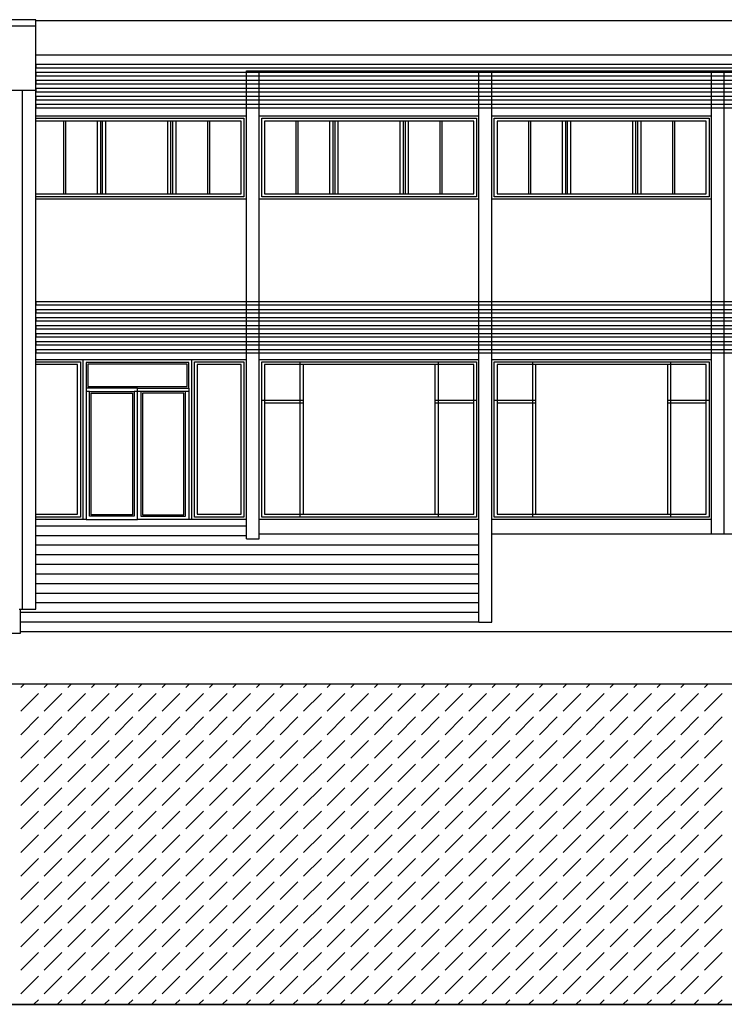
# Model space of a CAD drawing. Extents: x -64750 to 70534, y -12995 to 14124.
# Drawn here: x -20447 to -9459, y -8961 to 6403 of the extents above; entities that cross this region are included whole.
import ezdxf

# ---------------------------------------------------------------- set-up
doc = ezdxf.new("R2010")
doc.units = 0
doc.header["$MEASUREMENT"] = 0
doc.layers.get('0').update_dxf_attribs({"linetype": 'CONTINUOUS'})
for name, color, linetype in [('A30-C_VEGGER_A-FLOY', 7, 'CONTINUOUS'), ('A30-D_VEGGER_A-NY', 7, 'CONTINUOUS'), ('A70_TERRENG', 7, 'CONTINUOUS'), ('A90-C_SOYLER_A', 7, 'CONTINUOUS'), ('A90-D_SOYLER_A-NY', 7, 'CONTINUOUS'), ('A91-C_GESIMS_A', 7, 'CONTINUOUS')]:
    doc.layers.add(name, color=color, linetype=linetype)

# ---------------------------------------------------------------- blocks, each defined once
blk = doc.blocks.new('*X0')
at = {"color": 145}
for p, q in [((-18.384776, -1.470782), (-18.327772, -1.413778)), ((-18.01708, -1.470782), (-17.960076, -1.413778)), ((-17.649385, -1.470782), (-17.592381, -1.413778)), ((-17.281689, -1.470782), (-17.224685, -1.413778)), ((-16.913994, -1.470782), (-16.85699, -1.413778)), ((-16.546298, -1.470782), (-16.489294, -1.413778)), ((-16.178603, -1.470782), (-16.121599, -1.413778)), ((-15.810907, -1.470782), (-15.753903, -1.413778)), ((-15.443212, -1.470782), (-15.386208, -1.413778)), ((-15.075516, -1.470782), (-15.018512, -1.413778)), ((-14.707821, -1.470782), (-14.650817, -1.413778)), ((-14.340125, -1.470782), (-14.283121, -1.413778)), ((-13.972429, -1.470782), (-13.915426, -1.413778)), ((-13.604734, -1.470782), (-13.54773, -1.413778)), ((-13.237038, -1.470782), (-13.180035, -1.413778)), ((-12.869343, -1.470782), (-12.812339, -1.413778)), ((-12.501647, -1.470782), (-12.444644, -1.413778)), ((-12.133952, -1.470782), (-12.076948, -1.413778)), ((-11.766256, -1.470782), (-11.709253, -1.413778)), ((-11.398561, -1.470782), (-11.341557, -1.413778)), ((-11.030865, -1.470782), (-10.973862, -1.413778)), ((-10.66317, -1.470782), (-10.606166, -1.413778)), ((-10.295474, -1.470782), (-10.238471, -1.413778)), ((-9.927779, -1.470782), (-9.870775, -1.413778)), ((-9.560083, -1.470782), (-9.50308, -1.413778)), ((-9.192388, -1.470782), (-9.135384, -1.413778)), ((-8.824692, -1.470782), (-8.767689, -1.413778)), ((-8.456997, -1.470782), (-8.399993, -1.413778)), ((-8.089301, -1.470782), (-8.032298, -1.413778)), ((-7.721606, -1.470782), (-7.664602, -1.413778)), ((-18.384776, -1.838478), (-18.109004, -1.562706)), ((-18.01708, -1.838478), (-17.741308, -1.562706)), ((-17.649385, -1.838478), (-17.373613, -1.562706)), ((-17.281689, -1.838478), (-17.005917, -1.562706)), ((-16.913994, -1.838478), (-16.638222, -1.562706)), ((-16.546298, -1.838478), (-16.270526, -1.562706)), ((-16.178603, -1.838478), (-15.902831, -1.562706)), ((-15.810907, -1.838478), (-15.535135, -1.562706)), ((-15.443212, -1.838478), (-15.16744, -1.562706)), ((-15.075516, -1.838478), (-14.799744, -1.562706)), ((-14.707821, -1.838478), (-14.432049, -1.562706)), ((-14.340125, -1.838478), (-14.064353, -1.562706)), ((-13.972429, -1.838478), (-13.696658, -1.562706)), ((-13.604734, -1.838478), (-13.328962, -1.562706)), ((-13.237038, -1.838478), (-12.961267, -1.562706)), ((-12.869343, -1.838478), (-12.593571, -1.562706)), ((-12.501647, -1.838478), (-12.225876, -1.562706)), ((-12.133952, -1.838478), (-11.85818, -1.562706)), ((-11.766256, -1.838478), (-11.490485, -1.562706)), ((-11.398561, -1.838478), (-11.122789, -1.562706)), ((-11.030865, -1.838478), (-10.755094, -1.562706)), ((-10.66317, -1.838478), (-10.387398, -1.562706)), ((-10.295474, -1.838478), (-10.019703, -1.562706)), ((-9.927779, -1.838478), (-9.652007, -1.562706)), ((-9.560083, -1.838478), (-9.284312, -1.562706)), ((-9.192388, -1.838478), (-8.916616, -1.562706)), ((-8.824692, -1.838478), (-8.548921, -1.562706)), ((-8.456997, -1.838478), (-8.181225, -1.562706)), ((-8.089301, -1.838478), (-7.81353, -1.562706)), ((-7.721606, -1.838478), (-7.445834, -1.562706)), ((-18.384776, -2.206173), (-18.109004, -1.930401)), ((-18.01708, -2.206173), (-17.741308, -1.930401)), ((-17.649385, -2.206173), (-17.373613, -1.930401)), ((-17.281689, -2.206173), (-17.005917, -1.930401)), ((-16.913994, -2.206173), (-16.638222, -1.930401)), ((-16.546298, -2.206173), (-16.270526, -1.930401)), ((-16.178603, -2.206173), (-15.902831, -1.930401)), ((-15.810907, -2.206173), (-15.535135, -1.930401)), ((-15.443212, -2.206173), (-15.16744, -1.930401)), ((-15.075516, -2.206173), (-14.799744, -1.930401)), ((-14.707821, -2.206173), (-14.432049, -1.930401)), ((-14.340125, -2.206173), (-14.064353, -1.930401)), ((-13.972429, -2.206173), (-13.696658, -1.930401)), ((-13.604734, -2.206173), (-13.328962, -1.930401)), ((-13.237038, -2.206173), (-12.961267, -1.930401)), ((-12.869343, -2.206173), (-12.593571, -1.930401)), ((-12.501647, -2.206173), (-12.225876, -1.930401)), ((-12.133952, -2.206173), (-11.85818, -1.930401)), ((-11.766256, -2.206173), (-11.490485, -1.930401)), ((-11.398561, -2.206173), (-11.122789, -1.930401)), ((-11.030865, -2.206173), (-10.755094, -1.930401)), ((-10.66317, -2.206173), (-10.387398, -1.930401)), ((-10.295474, -2.206173), (-10.019703, -1.930401)), ((-9.927779, -2.206173), (-9.652007, -1.930401)), ((-9.560083, -2.206173), (-9.284312, -1.930401)), ((-9.192388, -2.206173), (-8.916616, -1.930401)), ((-8.824692, -2.206173), (-8.548921, -1.930401)), ((-8.456997, -2.206173), (-8.181225, -1.930401)), ((-8.089301, -2.206173), (-7.81353, -1.930401)), ((-7.721606, -2.206173), (-7.445834, -1.930401)), ((-18.384776, -2.573869), (-18.109004, -2.298097)), ((-18.01708, -2.573869), (-17.741308, -2.298097)), ((-17.649385, -2.573869), (-17.373613, -2.298097)), ((-17.281689, -2.573869), (-17.005917, -2.298097)), ((-16.913994, -2.573869), (-16.638222, -2.298097)), ((-16.546298, -2.573869), (-16.270526, -2.298097)), ((-16.178603, -2.573869), (-15.902831, -2.298097)), ((-15.810907, -2.573869), (-15.535135, -2.298097)), ((-15.443212, -2.573869), (-15.16744, -2.298097)), ((-15.075516, -2.573869), (-14.799744, -2.298097)), ((-14.707821, -2.573869), (-14.432049, -2.298097)), ((-14.340125, -2.573869), (-14.064353, -2.298097)), ((-13.972429, -2.573869), (-13.696658, -2.298097)), ((-13.604734, -2.573869), (-13.328962, -2.298097)), ((-13.237038, -2.573869), (-12.961267, -2.298097)), ((-12.869343, -2.573869), (-12.593571, -2.298097)), ((-12.501647, -2.573869), (-12.225876, -2.298097)), ((-12.133952, -2.573869), (-11.85818, -2.298097)), ((-11.766256, -2.573869), (-11.490485, -2.298097)), ((-11.398561, -2.573869), (-11.122789, -2.298097)), ((-11.030865, -2.573869), (-10.755094, -2.298097)), ((-10.66317, -2.573869), (-10.387398, -2.298097)), ((-10.295474, -2.573869), (-10.019703, -2.298097)), ((-9.927779, -2.573869), (-9.652007, -2.298097)), ((-9.560083, -2.573869), (-9.284312, -2.298097)), ((-9.192388, -2.573869), (-8.916616, -2.298097)), ((-8.824692, -2.573869), (-8.548921, -2.298097)), ((-8.456997, -2.573869), (-8.181225, -2.298097)), ((-8.089301, -2.573869), (-7.81353, -2.298097)), ((-7.721606, -2.573869), (-7.445834, -2.298097)), ((-18.384776, -2.941564), (-18.109004, -2.665792)), ((-18.01708, -2.941564), (-17.741308, -2.665792)), ((-17.649385, -2.941564), (-17.373613, -2.665792)), ((-17.281689, -2.941564), (-17.005917, -2.665792)), ((-16.913994, -2.941564), (-16.638222, -2.665792)), ((-16.546298, -2.941564), (-16.270526, -2.665792)), ((-16.178603, -2.941564), (-15.902831, -2.665792)), ((-15.810907, -2.941564), (-15.535135, -2.665792)), ((-15.443212, -2.941564), (-15.16744, -2.665792)), ((-15.075516, -2.941564), (-14.799744, -2.665792)), ((-14.707821, -2.941564), (-14.432049, -2.665792)), ((-14.340125, -2.941564), (-14.064353, -2.665792)), ((-13.972429, -2.941564), (-13.696658, -2.665792)), ((-13.604734, -2.941564), (-13.328962, -2.665792)), ((-13.237038, -2.941564), (-12.961267, -2.665792)), ((-12.869343, -2.941564), (-12.593571, -2.665792)), ((-12.501647, -2.941564), (-12.225876, -2.665792)), ((-12.133952, -2.941564), (-11.85818, -2.665792)), ((-11.766256, -2.941564), (-11.490485, -2.665792)), ((-11.398561, -2.941564), (-11.122789, -2.665792)), ((-11.030865, -2.941564), (-10.755094, -2.665792)), ((-10.66317, -2.941564), (-10.387398, -2.665792)), ((-10.295474, -2.941564), (-10.019703, -2.665792)), ((-9.927779, -2.941564), (-9.652007, -2.665792)), ((-9.560083, -2.941564), (-9.284312, -2.665792)), ((-9.192388, -2.941564), (-8.916616, -2.665792)), ((-8.824692, -2.941564), (-8.548921, -2.665792)), ((-8.456997, -2.941564), (-8.181225, -2.665792)), ((-8.089301, -2.941564), (-7.81353, -2.665792)), ((-7.721606, -2.941564), (-7.445834, -2.665792)), ((-18.384776, -3.30926), (-18.109004, -3.033488)), ((-18.01708, -3.30926), (-17.741308, -3.033488)), ((-17.649385, -3.30926), (-17.373613, -3.033488)), ((-17.281689, -3.30926), (-17.005917, -3.033488)), ((-16.913994, -3.30926), (-16.638222, -3.033488)), ((-16.546298, -3.30926), (-16.270526, -3.033488)), ((-16.178603, -3.30926), (-15.902831, -3.033488)), ((-15.810907, -3.30926), (-15.535135, -3.033488)), ((-15.443212, -3.30926), (-15.16744, -3.033488)), ((-15.075516, -3.30926), (-14.799744, -3.033488)), ((-14.707821, -3.30926), (-14.432049, -3.033488)), ((-14.340125, -3.30926), (-14.064353, -3.033488)), ((-13.972429, -3.30926), (-13.696658, -3.033488)), ((-13.604734, -3.30926), (-13.328962, -3.033488)), ((-13.237038, -3.30926), (-12.961267, -3.033488)), ((-12.869343, -3.30926), (-12.593571, -3.033488)), ((-12.501647, -3.30926), (-12.225876, -3.033488)), ((-12.133952, -3.30926), (-11.85818, -3.033488)), ((-11.766256, -3.30926), (-11.490485, -3.033488)), ((-11.398561, -3.30926), (-11.122789, -3.033488)), ((-11.030865, -3.30926), (-10.755094, -3.033488)), ((-10.66317, -3.30926), (-10.387398, -3.033488)), ((-10.295474, -3.30926), (-10.019703, -3.033488)), ((-9.927779, -3.30926), (-9.652007, -3.033488)), ((-9.560083, -3.30926), (-9.284312, -3.033488)), ((-9.192388, -3.30926), (-8.916616, -3.033488)), ((-8.824692, -3.30926), (-8.548921, -3.033488)), ((-8.456997, -3.30926), (-8.181225, -3.033488)), ((-8.089301, -3.30926), (-7.81353, -3.033488)), ((-7.721606, -3.30926), (-7.445834, -3.033488)), ((-18.384776, -3.676955), (-18.109004, -3.401183)), ((-18.01708, -3.676955), (-17.741308, -3.401183)), ((-17.649385, -3.676955), (-17.373613, -3.401183)), ((-17.281689, -3.676955), (-17.005917, -3.401183)), ((-16.913994, -3.676955), (-16.638222, -3.401183)), ((-16.546298, -3.676955), (-16.270526, -3.401183)), ((-16.178603, -3.676955), (-15.902831, -3.401183)), ((-15.810907, -3.676955), (-15.535135, -3.401183)), ((-15.443212, -3.676955), (-15.16744, -3.401183)), ((-15.075516, -3.676955), (-14.799744, -3.401183)), ((-14.707821, -3.676955), (-14.432049, -3.401183)), ((-14.340125, -3.676955), (-14.064353, -3.401183)), ((-13.972429, -3.676955), (-13.696658, -3.401183)), ((-13.604734, -3.676955), (-13.328962, -3.401183)), ((-13.237038, -3.676955), (-12.961267, -3.401183)), ((-12.869343, -3.676955), (-12.593571, -3.401183)), ((-12.501647, -3.676955), (-12.225876, -3.401183)), ((-12.133952, -3.676955), (-11.85818, -3.401183)), ((-11.766256, -3.676955), (-11.490485, -3.401183)), ((-11.398561, -3.676955), (-11.122789, -3.401183)), ((-11.030865, -3.676955), (-10.755094, -3.401183)), ((-10.66317, -3.676955), (-10.387398, -3.401183)), ((-10.295474, -3.676955), (-10.019703, -3.401183)), ((-9.927779, -3.676955), (-9.652007, -3.401183)), ((-9.560083, -3.676955), (-9.284312, -3.401183)), ((-9.192388, -3.676955), (-8.916616, -3.401183)), ((-8.824692, -3.676955), (-8.548921, -3.401183)), ((-8.456997, -3.676955), (-8.181225, -3.401183)), ((-8.089301, -3.676955), (-7.81353, -3.401183)), ((-7.721606, -3.676955), (-7.445834, -3.401183)), ((-18.384776, -4.044651), (-18.109004, -3.768879)), ((-18.01708, -4.044651), (-17.741308, -3.768879)), ((-17.649385, -4.044651), (-17.373613, -3.768879)), ((-17.281689, -4.044651), (-17.005917, -3.768879)), ((-16.913994, -4.044651), (-16.638222, -3.768879)), ((-16.546298, -4.044651), (-16.270526, -3.768879)), ((-16.178603, -4.044651), (-15.902831, -3.768879)), ((-15.810907, -4.044651), (-15.535135, -3.768879)), ((-15.443212, -4.044651), (-15.16744, -3.768879)), ((-15.075516, -4.044651), (-14.799744, -3.768879)), ((-14.707821, -4.044651), (-14.432049, -3.768879)), ((-14.340125, -4.044651), (-14.064353, -3.768879)), ((-13.972429, -4.044651), (-13.696658, -3.768879)), ((-13.604734, -4.044651), (-13.328962, -3.768879)), ((-13.237038, -4.044651), (-12.961267, -3.768879)), ((-12.869343, -4.044651), (-12.593571, -3.768879)), ((-12.501647, -4.044651), (-12.225876, -3.768879)), ((-12.133952, -4.044651), (-11.85818, -3.768879)), ((-11.766256, -4.044651), (-11.490485, -3.768879)), ((-11.398561, -4.044651), (-11.122789, -3.768879)), ((-11.030865, -4.044651), (-10.755094, -3.768879)), ((-10.66317, -4.044651), (-10.387398, -3.768879)), ((-10.295474, -4.044651), (-10.019703, -3.768879)), ((-9.927779, -4.044651), (-9.652007, -3.768879)), ((-9.560083, -4.044651), (-9.284312, -3.768879)), ((-9.192388, -4.044651), (-8.916616, -3.768879)), ((-8.824692, -4.044651), (-8.548921, -3.768879)), ((-8.456997, -4.044651), (-8.181225, -3.768879)), ((-8.089301, -4.044651), (-7.81353, -3.768879)), ((-7.721606, -4.044651), (-7.445834, -3.768879)), ((-18.384776, -4.412346), (-18.109004, -4.136575)), ((-18.01708, -4.412346), (-17.741308, -4.136575)), ((-17.649385, -4.412346), (-17.373613, -4.136575)), ((-17.281689, -4.412346), (-17.005917, -4.136575)), ((-16.913994, -4.412346), (-16.638222, -4.136575)), ((-16.546298, -4.412346), (-16.270526, -4.136575)), ((-16.178603, -4.412346), (-15.902831, -4.136575)), ((-15.810907, -4.412346), (-15.535135, -4.136575)), ((-15.443212, -4.412346), (-15.16744, -4.136575)), ((-15.075516, -4.412346), (-14.799744, -4.136575)), ((-14.707821, -4.412346), (-14.432049, -4.136575)), ((-14.340125, -4.412346), (-14.064353, -4.136575)), ((-13.972429, -4.412346), (-13.696658, -4.136575)), ((-13.604734, -4.412346), (-13.328962, -4.136575)), ((-13.237038, -4.412346), (-12.961267, -4.136575)), ((-12.869343, -4.412346), (-12.593571, -4.136575)), ((-12.501647, -4.412346), (-12.225876, -4.136575)), ((-12.133952, -4.412346), (-11.85818, -4.136575)), ((-11.766256, -4.412346), (-11.490485, -4.136575)), ((-11.398561, -4.412346), (-11.122789, -4.136575)), ((-11.030865, -4.412346), (-10.755094, -4.136575)), ((-10.66317, -4.412346), (-10.387398, -4.136575)), ((-10.295474, -4.412346), (-10.019703, -4.136575)), ((-9.927779, -4.412346), (-9.652007, -4.136575)), ((-9.560083, -4.412346), (-9.284312, -4.136575)), ((-9.192388, -4.412346), (-8.916616, -4.136575)), ((-8.824692, -4.412346), (-8.548921, -4.136575)), ((-8.456997, -4.412346), (-8.181225, -4.136575)), ((-8.089301, -4.412346), (-7.81353, -4.136575)), ((-7.721606, -4.412346), (-7.445834, -4.136575)), ((-18.384776, -4.780042), (-18.109004, -4.50427)), ((-18.01708, -4.780042), (-17.741308, -4.50427)), ((-17.649385, -4.780042), (-17.373613, -4.50427)), ((-17.281689, -4.780042), (-17.005917, -4.50427)), ((-16.913994, -4.780042), (-16.638222, -4.50427)), ((-16.546298, -4.780042), (-16.270526, -4.50427)), ((-16.178603, -4.780042), (-15.902831, -4.50427)), ((-15.810907, -4.780042), (-15.535135, -4.50427)), ((-15.443212, -4.780042), (-15.16744, -4.50427)), ((-15.075516, -4.780042), (-14.799744, -4.50427)), ((-14.707821, -4.780042), (-14.432049, -4.50427)), ((-14.340125, -4.780042), (-14.064353, -4.50427)), ((-13.972429, -4.780042), (-13.696658, -4.50427)), ((-13.604734, -4.780042), (-13.328962, -4.50427)), ((-13.237038, -4.780042), (-12.961267, -4.50427)), ((-12.869343, -4.780042), (-12.593571, -4.50427)), ((-12.501647, -4.780042), (-12.225876, -4.50427)), ((-12.133952, -4.780042), (-11.85818, -4.50427)), ((-11.766256, -4.780042), (-11.490485, -4.50427)), ((-11.398561, -4.780042), (-11.122789, -4.50427)), ((-11.030865, -4.780042), (-10.755094, -4.50427)), ((-10.66317, -4.780042), (-10.387398, -4.50427)), ((-10.295474, -4.780042), (-10.019703, -4.50427)), ((-9.927779, -4.780042), (-9.652007, -4.50427)), ((-9.560083, -4.780042), (-9.284312, -4.50427)), ((-9.192388, -4.780042), (-8.916616, -4.50427)), ((-8.824692, -4.780042), (-8.548921, -4.50427)), ((-8.456997, -4.780042), (-8.181225, -4.50427)), ((-8.089301, -4.780042), (-7.81353, -4.50427)), ((-7.721606, -4.780042), (-7.445834, -4.50427)), ((-18.384776, -5.147737), (-18.109004, -4.871966)), ((-18.01708, -5.147737), (-17.741308, -4.871966)), ((-17.649385, -5.147737), (-17.373613, -4.871966)), ((-17.281689, -5.147737), (-17.005917, -4.871966)), ((-16.913994, -5.147737), (-16.638222, -4.871966)), ((-16.546298, -5.147737), (-16.270526, -4.871966)), ((-16.178603, -5.147737), (-15.902831, -4.871966)), ((-15.810907, -5.147737), (-15.535135, -4.871966)), ((-15.443212, -5.147737), (-15.16744, -4.871966)), ((-15.075516, -5.147737), (-14.799744, -4.871966)), ((-14.707821, -5.147737), (-14.432049, -4.871966)), ((-14.340125, -5.147737), (-14.064353, -4.871966)), ((-13.972429, -5.147737), (-13.696658, -4.871966)), ((-13.604734, -5.147737), (-13.328962, -4.871966)), ((-13.237038, -5.147737), (-12.961267, -4.871966)), ((-12.869343, -5.147737), (-12.593571, -4.871966)), ((-12.501647, -5.147737), (-12.225876, -4.871966)), ((-12.133952, -5.147737), (-11.85818, -4.871966)), ((-11.766256, -5.147737), (-11.490485, -4.871966)), ((-11.398561, -5.147737), (-11.122789, -4.871966)), ((-11.030865, -5.147737), (-10.755094, -4.871966)), ((-10.66317, -5.147737), (-10.387398, -4.871966)), ((-10.295474, -5.147737), (-10.019703, -4.871966)), ((-9.927779, -5.147737), (-9.652007, -4.871966)), ((-9.560083, -5.147737), (-9.284312, -4.871966)), ((-9.192388, -5.147737), (-8.916616, -4.871966)), ((-8.824692, -5.147737), (-8.548921, -4.871966)), ((-8.456997, -5.147737), (-8.181225, -4.871966)), ((-8.089301, -5.147737), (-7.81353, -4.871966)), ((-7.721606, -5.147737), (-7.445834, -4.871966)), ((-18.384776, -5.515433), (-18.109004, -5.239661)), ((-18.01708, -5.515433), (-17.741308, -5.239661)), ((-17.649385, -5.515433), (-17.373613, -5.239661)), ((-17.281689, -5.515433), (-17.005917, -5.239661)), ((-16.913994, -5.515433), (-16.638222, -5.239661)), ((-16.546298, -5.515433), (-16.270526, -5.239661)), ((-16.178603, -5.515433), (-15.902831, -5.239661)), ((-15.810907, -5.515433), (-15.535135, -5.239661)), ((-15.443212, -5.515433), (-15.16744, -5.239661)), ((-15.075516, -5.515433), (-14.799744, -5.239661)), ((-14.707821, -5.515433), (-14.432049, -5.239661)), ((-14.340125, -5.515433), (-14.064353, -5.239661)), ((-13.972429, -5.515433), (-13.696658, -5.239661)), ((-13.604734, -5.515433), (-13.328962, -5.239661)), ((-13.237038, -5.515433), (-12.961267, -5.239661)), ((-12.869343, -5.515433), (-12.593571, -5.239661)), ((-12.501647, -5.515433), (-12.225876, -5.239661)), ((-12.133952, -5.515433), (-11.85818, -5.239661)), ((-11.766256, -5.515433), (-11.490485, -5.239661)), ((-11.398561, -5.515433), (-11.122789, -5.239661)), ((-11.030865, -5.515433), (-10.755094, -5.239661)), ((-10.66317, -5.515433), (-10.387398, -5.239661)), ((-10.295474, -5.515433), (-10.019703, -5.239661)), ((-9.927779, -5.515433), (-9.652007, -5.239661)), ((-9.560083, -5.515433), (-9.284312, -5.239661)), ((-9.192388, -5.515433), (-8.916616, -5.239661)), ((-8.824692, -5.515433), (-8.548921, -5.239661)), ((-8.456997, -5.515433), (-8.181225, -5.239661)), ((-8.089301, -5.515433), (-7.81353, -5.239661)), ((-7.721606, -5.515433), (-7.445834, -5.239661)), ((-18.384776, -5.883128), (-18.109004, -5.607357)), ((-18.01708, -5.883128), (-17.741308, -5.607357)), ((-17.649385, -5.883128), (-17.373613, -5.607357)), ((-17.281689, -5.883128), (-17.005917, -5.607357)), ((-16.913994, -5.883128), (-16.638222, -5.607357)), ((-16.546298, -5.883128), (-16.270526, -5.607357)), ((-16.178603, -5.883128), (-15.902831, -5.607357)), ((-15.810907, -5.883128), (-15.535135, -5.607357)), ((-15.443212, -5.883128), (-15.16744, -5.607357)), ((-15.075516, -5.883128), (-14.799744, -5.607357)), ((-14.707821, -5.883128), (-14.432049, -5.607357)), ((-14.340125, -5.883128), (-14.064353, -5.607357)), ((-13.972429, -5.883128), (-13.696658, -5.607357)), ((-13.604734, -5.883128), (-13.328962, -5.607357)), ((-13.237038, -5.883128), (-12.961267, -5.607357)), ((-12.869343, -5.883128), (-12.593571, -5.607357)), ((-12.501647, -5.883128), (-12.225876, -5.607357)), ((-12.133952, -5.883128), (-11.85818, -5.607357)), ((-11.766256, -5.883128), (-11.490485, -5.607357)), ((-11.398561, -5.883128), (-11.122789, -5.607357)), ((-11.030865, -5.883128), (-10.755094, -5.607357)), ((-10.66317, -5.883128), (-10.387398, -5.607357)), ((-10.295474, -5.883128), (-10.019703, -5.607357)), ((-9.927779, -5.883128), (-9.652007, -5.607357)), ((-9.560083, -5.883128), (-9.284312, -5.607357)), ((-9.192388, -5.883128), (-8.916616, -5.607357)), ((-8.824692, -5.883128), (-8.548921, -5.607357)), ((-8.456997, -5.883128), (-8.181225, -5.607357)), ((-8.089301, -5.883128), (-7.81353, -5.607357)), ((-7.721606, -5.883128), (-7.445834, -5.607357)), ((-18.384776, -6.250824), (-18.109004, -5.975052)), ((-18.01708, -6.250824), (-17.741308, -5.975052)), ((-17.649385, -6.250824), (-17.373613, -5.975052)), ((-17.281689, -6.250824), (-17.005917, -5.975052)), ((-16.913994, -6.250824), (-16.638222, -5.975052)), ((-16.546298, -6.250824), (-16.270526, -5.975052)), ((-16.178603, -6.250824), (-15.902831, -5.975052)), ((-15.810907, -6.250824), (-15.535135, -5.975052)), ((-15.443212, -6.250824), (-15.16744, -5.975052)), ((-15.075516, -6.250824), (-14.799744, -5.975052)), ((-14.707821, -6.250824), (-14.432049, -5.975052)), ((-14.340125, -6.250824), (-14.064353, -5.975052)), ((-13.972429, -6.250824), (-13.696658, -5.975052)), ((-13.604734, -6.250824), (-13.328962, -5.975052)), ((-13.237038, -6.250824), (-12.961267, -5.975052)), ((-12.869343, -6.250824), (-12.593571, -5.975052)), ((-12.501647, -6.250824), (-12.225876, -5.975052)), ((-12.133952, -6.250824), (-11.85818, -5.975052)), ((-11.766256, -6.250824), (-11.490485, -5.975052)), ((-11.398561, -6.250824), (-11.122789, -5.975052)), ((-11.030865, -6.250824), (-10.755094, -5.975052)), ((-10.66317, -6.250824), (-10.387398, -5.975052)), ((-10.295474, -6.250824), (-10.019703, -5.975052)), ((-9.927779, -6.250824), (-9.652007, -5.975052)), ((-9.560083, -6.250824), (-9.284312, -5.975052)), ((-9.192388, -6.250824), (-8.916616, -5.975052)), ((-8.824692, -6.250824), (-8.548921, -5.975052)), ((-8.456997, -6.250824), (-8.181225, -5.975052)), ((-8.089301, -6.250824), (-7.81353, -5.975052)), ((-7.721606, -6.250824), (-7.445834, -5.975052)), ((-18.180035, -6.413778), (-18.109004, -6.342748)), ((-17.812339, -6.413778), (-17.741308, -6.342748)), ((-17.444644, -6.413778), (-17.373613, -6.342748)), ((-17.076948, -6.413778), (-17.005917, -6.342748)), ((-16.709253, -6.413778), (-16.638222, -6.342748)), ((-16.341557, -6.413778), (-16.270526, -6.342748)), ((-15.973862, -6.413778), (-15.902831, -6.342748)), ((-15.606166, -6.413778), (-15.535135, -6.342748)), ((-15.238471, -6.413778), (-15.16744, -6.342748)), ((-14.870775, -6.413778), (-14.799744, -6.342748)), ((-14.50308, -6.413778), (-14.432049, -6.342748)), ((-14.135384, -6.413778), (-14.064353, -6.342748)), ((-13.767689, -6.413778), (-13.696658, -6.342748)), ((-13.399993, -6.413778), (-13.328962, -6.342748)), ((-13.032298, -6.413778), (-12.961267, -6.342748)), ((-12.664602, -6.413778), (-12.593571, -6.342748)), ((-12.296907, -6.413778), (-12.225876, -6.342748)), ((-11.929211, -6.413778), (-11.85818, -6.342748)), ((-11.561515, -6.413778), (-11.490485, -6.342748)), ((-11.19382, -6.413778), (-11.122789, -6.342748)), ((-10.826124, -6.413778), (-10.755094, -6.342748)), ((-10.458429, -6.413778), (-10.387398, -6.342748)), ((-10.090733, -6.413778), (-10.019703, -6.342748)), ((-9.723038, -6.413778), (-9.652007, -6.342748)), ((-9.355342, -6.413778), (-9.284312, -6.342748)), ((-8.987647, -6.413778), (-8.916616, -6.342748)), ((-8.619951, -6.413778), (-8.548921, -6.342748)), ((-8.252256, -6.413778), (-8.181225, -6.342748)), ((-7.88456, -6.413778), (-7.81353, -6.342748)), ((-7.516865, -6.413778), (-7.445834, -6.342748))]:
    blk.add_line(p, q, dxfattribs=at)
blk = doc.blocks.new('FILL_2', base_point=(72.58, -1.414))
at = {"color": 0}
blk.add_blockref('*X0', (0, 0), dxfattribs=at)
blk = doc.blocks.new('FILL_8', base_point=(-18.149723, 3.75))
at = {"color": 145}
blk.add_lwpolyline([(-18.149723, 3.75), (-0.502748, 3.75), (-0.502748, 3.8), (-18.149723, 3.8)], close=True, dxfattribs=at)
blk = doc.blocks.new('FILL_9', base_point=(-18.149723, 3.875))
at = {"color": 145}
blk.add_lwpolyline([(-18.149723, 3.875), (-0.502748, 3.875), (-0.502748, 3.925), (-18.149723, 3.925)], close=True, dxfattribs=at)
blk = doc.blocks.new('FILL_10', base_point=(-18.149723, 4))
at = {"color": 145}
blk.add_lwpolyline([(-18.149723, 4), (-0.502748, 4), (-0.502748, 4.05), (-18.149723, 4.05)], close=True, dxfattribs=at)
blk = doc.blocks.new('FILL_11', base_point=(-18.149723, 4.125))
at = {"color": 145}
blk.add_lwpolyline([(-18.149723, 4.125), (-0.502748, 4.125), (-0.502748, 4.175), (-18.149723, 4.175)], close=True, dxfattribs=at)
blk = doc.blocks.new('FILL_12', base_point=(-18.149723, 4.25))
at = {"color": 145}
blk.add_lwpolyline([(-18.149723, 4.25), (-0.502748, 4.25), (-0.502748, 4.3), (-18.149723, 4.3)], close=True, dxfattribs=at)
blk = doc.blocks.new('FILL_13', base_point=(-18.149723, 4.375))
at = {"color": 145}
blk.add_lwpolyline([(-18.149723, 4.375), (-0.502748, 4.375), (-0.502748, 4.425), (-18.149723, 4.425)], close=True, dxfattribs=at)
blk = doc.blocks.new('FILL_14', base_point=(-18.149723, 4.5))
at = {"color": 145}
blk.add_lwpolyline([(-18.149723, 4.5), (-0.502748, 4.5), (-0.502748, 4.55), (-18.149723, 4.55)], close=True, dxfattribs=at)
blk = doc.blocks.new('FILL_15', base_point=(-18.149723, 7.575))
at = {"color": 145}
blk.add_lwpolyline([(-18.149723, 7.575), (-0.502748, 7.575), (-0.502748, 7.625), (-18.149723, 7.625)], close=True, dxfattribs=at)
blk = doc.blocks.new('FILL_16', base_point=(-18.149723, 7.7))
at = {"color": 145}
blk.add_lwpolyline([(-18.149723, 7.7), (-0.502748, 7.7), (-0.502748, 7.75), (-18.149723, 7.75)], close=True, dxfattribs=at)
blk = doc.blocks.new('FILL_17', base_point=(-18.149723, 7.825))
at = {"color": 145}
blk.add_lwpolyline([(-18.149723, 7.825), (-0.502748, 7.825), (-0.502748, 7.875), (-18.149723, 7.875)], close=True, dxfattribs=at)
blk = doc.blocks.new('FILL_18', base_point=(-18.149723, 7.95))
at = {"color": 145}
blk.add_lwpolyline([(-18.149723, 7.95), (-0.502748, 7.95), (-0.502748, 8), (-18.149723, 8)], close=True, dxfattribs=at)
blk = doc.blocks.new('FILL_19', base_point=(-18.149723, 8.075))
at = {"color": 145}
blk.add_lwpolyline([(-18.149723, 8.075), (-0.502748, 8.075), (-0.502748, 8.125), (-18.149723, 8.125)], close=True, dxfattribs=at)
blk = doc.blocks.new('FILL_20', base_point=(-18.149723, 8.2))
at = {"color": 145}
blk.add_lwpolyline([(-18.149723, 8.2), (-0.502748, 8.2), (-0.502748, 8.25), (-18.149723, 8.25)], close=True, dxfattribs=at)

msp = doc.modelspace()

# ---------------------------------------------------------------- linework, layer by layer
at = {"layer": 'A30-C_VEGGER_A-FLOY', "color": 145}
msp.add_line((-20437, -2797), (-20437, -3177), dxfattribs=at)
at = {"layer": 'A30-D_VEGGER_A-NY', "color": 145}
msp.add_line((-2549, 6386), (-20197, 6386), dxfattribs=at)
at = {"layer": 'A30-D_VEGGER_A-NY', "color": 30}
for p, q in [((-20196, 4903), (-16911, 4903)), ((-20196, 4865), (-16949, 4865)), ((-16993, 4821), (-20196, 4821)), ((-19759, 3686), (-19759, 4821)), ((-19734, 4821), (-19734, 3686)), ((-19234, 3686), (-19234, 4821)), ((-19184, 3686), (-19184, 4821)), ((-19184, 3686), (-19184, 4821)), ((-19159, 4821), (-19159, 3686)), ((-19159, 4821), (-19159, 3686)), ((-19109, 4821), (-19109, 3686)), ((-18139, 3686), (-18139, 4821)), ((-18089, 3686), (-18089, 4821)), ((-18063, 4821), (-18063, 3686)), ((-18013, 4821), (-18013, 3686)), ((-17514, 3686), (-17514, 4821)), ((-17488, 4821), (-17488, 3686)), ((-16993, 3686), (-16993, 4821)), ((-16949, 4865), (-16949, 3641)), ((-16711, 4903), (-13285, 4903)), ((-16672, 3641), (-16672, 4865)), ((-16672, 4865), (-13323, 4865)), ((-13367, 4821), (-16628, 4821)), ((-16628, 4821), (-16628, 3686)), ((-16133, 3686), (-16133, 4821)), ((-16108, 4821), (-16108, 3686)), ((-15608, 3686), (-15608, 4821)), ((-15558, 3686), (-15558, 4821)), ((-15533, 4821), (-15533, 3686)), ((-15483, 4821), (-15483, 3686)), ((-14513, 3686), (-14513, 4821)), ((-14463, 3686), (-14463, 4821)), ((-14437, 4821), (-14437, 3686)), ((-14387, 4821), (-14387, 3686)), ((-13888, 3686), (-13888, 4821)), ((-13862, 4821), (-13862, 3686)), ((-13367, 3686), (-13367, 4821)), ((-13323, 4865), (-13323, 3641)), ((-13085, 4903), (-9659, 4903)), ((-13046, 3641), (-13046, 4865)), ((-13046, 4865), (-9697, 4865)), ((-9741, 4821), (-13002, 4821)), ((-13002, 4821), (-13002, 3686)), ((-12507, 3686), (-12507, 4821)), ((-12482, 4821), (-12482, 3686)), ((-11982, 3686), (-11982, 4821)), ((-11932, 3686), (-11932, 4821)), ((-11907, 4821), (-11907, 3686)), ((-11857, 4821), (-11857, 3686)), ((-10887, 3686), (-10887, 4821)), ((-10837, 3686), (-10837, 4821)), ((-10811, 4821), (-10811, 3686)), ((-10761, 4821), (-10761, 3686)), ((-10262, 3686), (-10262, 4821)), ((-10236, 4821), (-10236, 3686)), ((-9741, 3686), (-9741, 4821)), ((-9697, 4865), (-9697, 3641)), ((-20196, 3686), (-16993, 3686)), ((-16949, 3641), (-20196, 3641)), ((-16911, 3603), (-20196, 3603)), ((-13285, 3603), (-16711, 3603)), ((-13323, 3641), (-16672, 3641)), ((-16628, 3686), (-13367, 3686)), ((-9659, 3603), (-13085, 3603)), ((-9697, 3641), (-13046, 3641)), ((-13002, 3686), (-9741, 3686)), ((-20196, 1103), (-19461, 1103)), ((-19461, 1103), (-17761, 1103)), ((-19461, 1103), (-19461, -1397)), ((-17761, -1397), (-17761, 1103)), ((-17761, 1103), (-16911, 1103)), ((-16711, 1103), (-13285, 1103)), ((-13085, 1103), (-9659, 1103)), ((-20196, 1065), (-19499, 1065)), ((-19543, 1021), (-20196, 1021)), ((-19543, -1314), (-19543, 1021)), ((-19499, 1065), (-19499, -1359)), ((-17811, 1052), (-19410, 1052)), ((-19410, 1052), (-19410, 652)), ((-17837, 1027), (-19384, 1027)), ((-19384, 1027), (-19384, 678)), ((-17837, 678), (-17837, 1027)), ((-17811, 652), (-17811, 1052)), ((-17722, -1359), (-17722, 1065)), ((-17722, 1065), (-16949, 1065)), ((-16993, 1021), (-17678, 1021)), ((-17678, 1021), (-17678, -1314)), ((-16993, -1314), (-16993, 1021)), ((-16949, 1065), (-16949, -1359)), ((-16672, -1359), (-16672, 1065)), ((-16672, 1065), (-13323, 1065)), ((-13367, 1021), (-16628, 1021)), ((-16628, 1021), (-16628, -1314)), ((-16072, -1359), (-16072, 1065)), ((-16028, 1021), (-16028, -1314)), ((-13967, -1314), (-13967, 1021)), ((-13923, 1065), (-13923, -1359)), ((-13367, -1314), (-13367, 1021)), ((-13323, 1065), (-13323, -1359)), ((-13046, -1359), (-13046, 1065)), ((-13046, 1065), (-9697, 1065)), ((-9741, 1021), (-13002, 1021)), ((-13002, 1021), (-13002, -1314)), ((-12446, -1359), (-12446, 1065)), ((-12402, 1021), (-12402, -1314)), ((-10341, -1314), (-10341, 1021)), ((-10297, 1065), (-10297, -1359)), ((-9741, -1314), (-9741, 1021)), ((-9697, 1065), (-9697, -1359)), ((-18611, 652), (-19410, 652)), ((-19410, 652), (-19410, -1397)), ((-19384, 678), (-17837, 678)), ((-18611, -1397), (-18611, 652)), ((-18611, 652), (-17811, 652)), ((-17811, 652), (-17811, -1397)), ((-19359, 602), (-19410, 602)), ((-19359, -1346), (-19359, 602)), ((-19359, 602), (-18661, 602)), ((-19334, -1321), (-19334, 576)), ((-19334, 576), (-18687, 576)), ((-18687, 576), (-18687, -1321)), ((-18560, 602), (-18661, 602)), ((-18661, 602), (-18661, -1346)), ((-17862, 602), (-18560, 602)), ((-18560, 602), (-18560, -1346)), ((-17888, 576), (-18534, 576)), ((-18534, 576), (-18534, -1321)), ((-17888, -1321), (-17888, 576)), ((-17811, 602), (-17862, 602)), ((-17862, -1346), (-17862, 602)), ((-16672, 465), (-16028, 465)), ((-13967, 465), (-13323, 465)), ((-13046, 465), (-12402, 465)), ((-10341, 465), (-9697, 465)), ((-16028, 421), (-16628, 421)), ((-13367, 421), (-13967, 421)), ((-12402, 421), (-13002, 421)), ((-9741, 421), (-10341, 421)), ((-20196, -1314), (-19543, -1314)), ((-19499, -1359), (-20196, -1359)), ((-18661, -1346), (-19359, -1346)), ((-18687, -1321), (-19334, -1321)), ((-18560, -1346), (-17862, -1346)), ((-18534, -1321), (-17888, -1321)), ((-16949, -1359), (-17722, -1359)), ((-17678, -1314), (-16993, -1314)), ((-13323, -1359), (-16672, -1359)), ((-16628, -1314), (-13367, -1314)), ((-9697, -1359), (-13046, -1359)), ((-13002, -1314), (-9741, -1314)), ((-19461, -1397), (-20196, -1397)), ((-19410, -1397), (-19461, -1397)), ((-19410, -1397), (-18611, -1397)), ((-17811, -1397), (-18611, -1397)), ((-17761, -1397), (-17811, -1397)), ((-16911, -1397), (-17761, -1397)), ((-13285, -1397), (-16711, -1397)), ((-9659, -1397), (-13085, -1397))]:
    msp.add_line(p, q, dxfattribs=at)
at = {"layer": 'A70_TERRENG', "color": 7}
for p, q in [((-20197, 5853), (-2549, 5853)), ((-16911, -1498), (-20196, -1498)), ((-16911, -1648), (-20196, -1648)), ((-16911, -1648), (-16911, -1626)), ((-13285, -1626), (-16711, -1626)), ((-2349, -1626), (-13085, -1626)), ((-13285, -1798), (-20196, -1798)), ((-16911, -1698), (-16711, -1698)), ((-13285, -1948), (-20196, -1948)), ((-13285, -2098), (-20196, -2098)), ((-13285, -2248), (-20196, -2248)), ((-13285, -2398), (-20196, -2398)), ((-13285, -2548), (-20196, -2548)), ((-13285, -2698), (-20196, -2698)), ((-13285, -2848), (-20437, -2848)), ((-13285, -2998), (-20437, -2998)), ((-20437, -3177), (-20697, -3177)), ((-16911, -3148), (-20437, -3148)), ((-2549, -3148), (-16911, -3148)), ((-64750, -3961), (70534, -3961)), ((-64750, -3961), (70534, -3961)), ((70534, -8961), (-64750, -8961)), ((-64750, -8961), (70534, -8961))]:
    msp.add_line(p, q, dxfattribs=at)
at = {"layer": 'A90-C_SOYLER_A', "color": 145}
for p, q in [((-20405, -2797), (-20405, 5303)), ((-20197, 5303), (-20196, 5303)), ((-20196, -2797), (-20196, 5303)), ((-20457, -2797), (-20405, -2797)), ((-20405, -2797), (-20196, -2797))]:
    msp.add_line(p, q, dxfattribs=at)
at = {"layer": 'A90-D_SOYLER_A-NY', "color": 145}
for p, q in [((-16911, -1698), (-16911, 5603)), ((-16911, 5603), (-16711, 5603)), ((-16711, -1698), (-16711, 5603)), ((-13285, -2997), (-13285, 5603)), ((-13285, 5603), (-13085, 5603)), ((-13085, -2997), (-13085, 5603)), ((-9659, 5603), (-9459, 5603)), ((-9659, -1626), (-9659, 5603)), ((-9459, -1626), (-9459, 5603)), ((-13285, -2997), (-13085, -2997))]:
    msp.add_line(p, q, dxfattribs=at)
at = {"layer": 'A91-C_GESIMS_A', "color": 145}
for p, q in [((-20197, 6403), (-36797, 6403)), ((-20197, 6303), (-36797, 6303)), ((-20197, 5303), (-20197, 6403)), ((-25751, 5303), (-20197, 5303))]:
    msp.add_line(p, q, dxfattribs=at)
at = {"layer": 'A91-C_GESIMS_A', "color": 7}
for p, q in [((-2549, 6386), (-20197, 6386)), ((-16711, 5603), (-13285, 5603)), ((-13085, 5603), (-9659, 5603)), ((-9459, 5603), (-6033, 5603))]:
    msp.add_line(p, q, dxfattribs=at)

# ---------------------------------------------------------------- block references
at = {"layer": 'A70_TERRENG', "xscale": 1000, "yscale": 1000, "zscale": 1000}
msp.add_blockref('FILL_2', (70534, -3961), dxfattribs=at)
at = {"layer": 'A91-C_GESIMS_A', "xscale": 1000, "yscale": 1000, "zscale": 1000}
for name, p in [('FILL_20', (-20196, 5653)), ('FILL_19', (-20196, 5528)), ('FILL_18', (-20196, 5403)), ('FILL_17', (-20196, 5278)), ('FILL_16', (-20196, 5153)), ('FILL_15', (-20196, 5028)), ('FILL_14', (-20196, 1953)), ('FILL_13', (-20196, 1828)), ('FILL_12', (-20196, 1703)), ('FILL_11', (-20196, 1578)), ('FILL_10', (-20196, 1453)), ('FILL_9', (-20196, 1328)), ('FILL_8', (-20196, 1203))]:
    msp.add_blockref(name, p, dxfattribs=at)

doc.saveas('drawing.dxf')
